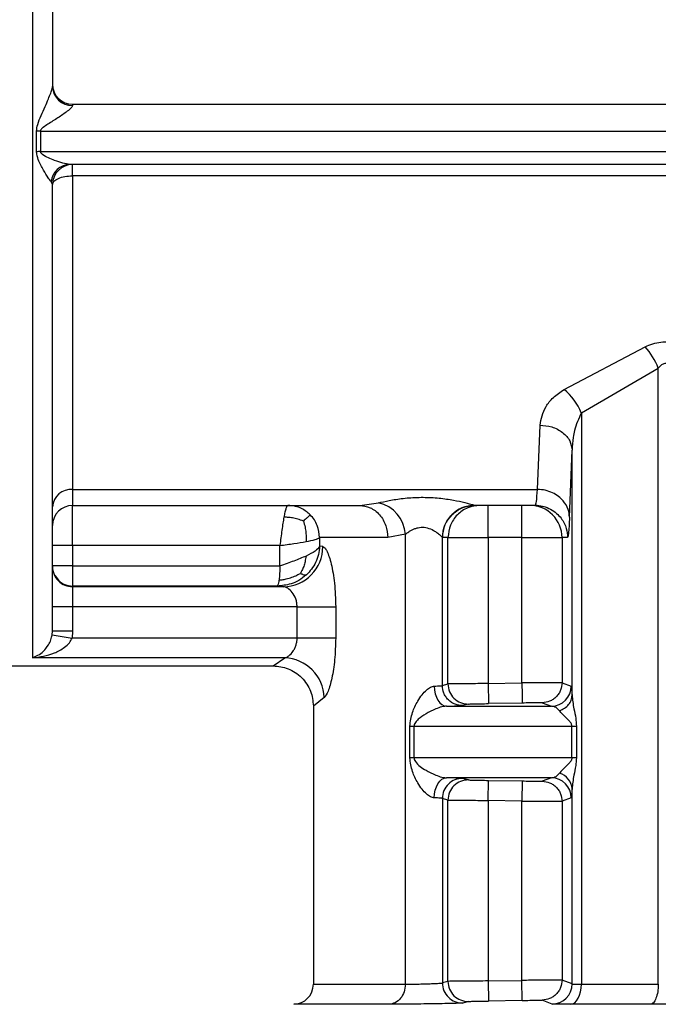
# Model space of a CAD drawing. Units: millimetres. Extents: x 10 to 416, y 10 to 287.
# Drawn here: x 172 to 179, y 83 to 96 of the extents above; entities that cross this region are included whole.
import ezdxf

# ---------------------------------------------------------------- set-up
doc = ezdxf.new("R2010")
doc.units = ezdxf.units.MM

msp = doc.modelspace()

# ---------------------------------------------------------------- linework, layer by layer
at = {"color": 7, "linetype": 'Continuous', "lineweight": 25}
for p, q in [((172.1752, 94.6348), (172.1752, 94.6209)), ((172.1752, 94.6348), (189.6484, 94.6348)), ((171.725, 94.0432), (171.725, 94.2997)), ((171.7747, 94.3014), (189.8336, 94.3014)), ((171.7747, 94.3014), (171.7747, 94.045)), ((171.7747, 94.045), (189.839, 94.045)), ((189.7656, 93.8848), (172.1415, 93.8848)), ((172.1752, 93.8848), (172.1752, 93.8848)), ((172.1752, 93.7429), (172.1752, 93.8848)), ((171.9252, 93.6348), (171.9083, 93.6712)), ((172.1752, 93.7429), (172.1752, 89.8348)), ((189.59, 93.7429), (172.1752, 93.7429)), ((178.2972, 91.0794), (179.3089, 91.6136)), ((178.5131, 90.7881), (179.4718, 91.346)), ((179.4718, 83.6666), (179.4718, 91.346)), ((178.5131, 90.7881), (178.5131, 83.6666)), ((177.9662, 89.8348), (177.9982, 90.6365)), ((178.3661, 89.4882), (178.398, 90.3255)), ((178.398, 87.2688), (178.398, 90.3255)), ((172.1752, 89.8348), (177.9662, 89.8348)), ((172.1752, 89.8348), (172.1752, 89.6348)), ((172.1752, 89.6348), (175.7527, 89.6348)), ((172.1752, 89.1348), (172.1752, 89.6348)), ((175.7527, 89.6348), (175.9849, 89.6662)), ((177.1574, 89.634), (177.1832, 89.6348)), ((177.1574, 89.634), (177.1832, 89.6348)), ((177.1819, 89.6354), (177.1833, 89.6348)), ((177.9414, 89.6348), (177.1833, 89.6348)), ((177.9414, 89.6348), (177.9465, 89.6555)), ((177.9418, 89.6441), (178.0506, 89.6196)), ((177.9418, 89.6441), (178.0508, 89.6195)), ((175.252, 89.2348), (175.252, 89.1261)), ((176.1016, 89.2348), (175.252, 89.2348)), ((176.3217, 89.2746), (176.1016, 89.2348)), ((176.3217, 83.6666), (176.3217, 89.2746)), ((176.782, 87.3893), (176.782, 89.2355)), ((176.7834, 89.2348), (176.782, 89.2355)), ((176.852, 89.2348), (176.7834, 89.2348)), ((176.852, 87.4094), (176.852, 89.2348)), ((176.852, 89.2348), (177.3519, 89.2348)), ((177.3519, 89.2348), (177.3519, 87.4145)), ((177.7728, 89.2348), (177.3519, 89.2348)), ((177.7728, 89.2348), (178.2727, 89.2348)), ((177.7728, 87.4217), (177.7728, 89.2348)), ((178.2727, 89.2348), (178.2727, 87.4251)), ((178.3413, 89.2348), (178.2727, 89.2348)), ((172.1752, 89.1348), (171.9252, 89.1348)), ((174.7573, 89.1348), (172.1752, 89.1348)), ((172.1752, 89.1348), (172.1752, 88.8805)), ((174.7573, 88.8805), (174.7573, 89.1348)), ((175.2925, 89.1216), (175.252, 89.1261)), ((172.1752, 88.8805), (172.1752, 88.6305)), ((172.1752, 88.8805), (174.7573, 88.8805)), ((172.1752, 88.6305), (172.1752, 88.6216)), ((174.7253, 88.6305), (172.1752, 88.6305)), ((172.1752, 88.6216), (172.1752, 88.3717)), ((174.8005, 88.6216), (172.1752, 88.6216)), ((174.8005, 88.6216), (174.7253, 88.6305)), ((172.1752, 88.3717), (171.9252, 88.3717)), ((171.9252, 88.0668), (171.9252, 88.3717)), ((172.1752, 88.3717), (172.1752, 88.0668)), ((174.9722, 88.3717), (172.1752, 88.3717)), ((174.9722, 87.9822), (174.9722, 88.3717)), ((174.9722, 88.3717), (175.4531, 88.3717)), ((175.4531, 88.3717), (175.4531, 87.9822)), ((171.9218, 88.023), (171.9252, 88.0668)), ((171.9218, 88.023), (172.1683, 87.9822)), ((172.1752, 88.0668), (171.9252, 88.0668)), ((172.1752, 88.0668), (172.1683, 87.9822)), ((174.9722, 87.9822), (172.1683, 87.9822)), ((175.4531, 87.9822), (174.9722, 87.9822)), ((165.1752, 87.6348), (174.6752, 87.6348)), ((174.818, 87.7347), (171.6752, 87.7347)), ((174.6752, 87.6348), (174.818, 87.7347)), ((176.782, 87.3893), (176.852, 87.4094)), ((177.3519, 87.4145), (177.7728, 87.4217)), ((177.3519, 87.4145), (177.3562, 87.1645)), ((178.2727, 87.4251), (178.3877, 87.3824)), ((177.1062, 87.1594), (177.0355, 87.1393)), ((177.7771, 87.1718), (177.3562, 87.1645)), ((178.027, 87.1751), (178.1405, 87.1325)), ((175.1752, 87.1348), (175.1752, 83.6666)), ((176.8336, 87.1325), (178.1405, 87.1325)), ((176.3765, 86.8825), (176.4283, 86.8825)), ((176.3765, 86.4899), (176.3765, 86.8825)), ((176.4283, 86.8825), (178.3962, 86.8825)), ((176.4283, 86.8825), (176.4283, 86.4899)), ((178.3962, 86.4899), (178.3962, 86.8825)), ((178.3962, 86.8825), (178.4524, 86.8825)), ((178.4524, 86.8825), (178.4524, 86.4899)), ((176.4283, 86.4899), (176.3765, 86.4899)), ((178.3962, 86.4899), (176.4283, 86.4899)), ((178.4524, 86.4899), (178.3962, 86.4899)), ((178.1405, 86.2399), (176.8336, 86.2399)), ((177.1062, 86.213), (177.0355, 86.2331)), ((177.3519, 85.9579), (177.3562, 86.2079)), ((177.3562, 86.2079), (177.7771, 86.2006)), ((177.7771, 86.2006), (177.7728, 85.9507)), ((178.1405, 86.2399), (178.027, 86.1973)), ((178.398, 83.6703), (178.398, 86.1036)), ((176.782, 85.9831), (176.782, 83.6825)), ((176.852, 85.963), (176.782, 85.9831)), ((176.852, 83.7026), (176.852, 85.963)), ((177.3519, 85.9579), (177.3519, 83.7077)), ((177.7728, 85.9507), (177.3519, 85.9579)), ((177.7728, 83.7149), (177.7728, 85.9507)), ((178.3877, 85.99), (178.2727, 85.9473)), ((178.2727, 85.9473), (178.2727, 83.7183)), ((176.852, 83.7026), (176.782, 83.6825)), ((177.3519, 83.7077), (177.7728, 83.7149)), ((177.3519, 83.7077), (177.3562, 83.4577)), ((177.7771, 83.465), (177.7728, 83.7149)), ((178.398, 83.6703), (178.2727, 83.7183)), ((178.5131, 83.6666), (179.4718, 83.6666)), ((177.7771, 83.465), (177.3562, 83.4577)), ((178.1507, 83.4203), (178.027, 83.4683)), ((177.1062, 83.4526), (177.0355, 83.4325)), ((179.3718, 83.4167), (178.3805, 83.4167))]:
    msp.add_line(p, q, dxfattribs=at)
at = {"color": 8, "linetype": 'Continuous', "lineweight": 25}
for p, q in [((175.3088, 87.2397), (175.1752, 87.1348)), ((175.1752, 83.6666), (176.3217, 83.6666)), ((176.1149, 83.4167), (174.9296, 83.4167))]:
    msp.add_line(p, q, dxfattribs=at)
at = {"color": 7, "linetype": 'Continuous', "lineweight": 25, "flags": 128}
for points in [[(176.6811, 87.3824), (176.6846, 87.3337), (176.6938, 87.2868), (176.7081, 87.2436), (176.7272, 87.2057), (176.7502, 87.1746), (176.7763, 87.1515), (176.8044, 87.1373), (176.8336, 87.1325)], [(177.7728, 87.4217), (177.7737, 87.3731), (177.7745, 87.3262), (177.7752, 87.2831), (177.7759, 87.2453), (177.7764, 87.2142), (177.7768, 87.191), (177.777, 87.1767), (177.7771, 87.1718)], [(176.6811, 85.99), (176.6846, 86.0387), (176.6938, 86.0856), (176.7081, 86.1288), (176.7272, 86.1667), (176.7502, 86.1978), (176.7763, 86.2209), (176.8044, 86.2351), (176.8336, 86.2399)], [(178.3805, 83.4167), (178.4065, 83.4222), (178.4314, 83.4369), (178.4543, 83.4603), (178.4744, 83.4914), (178.4908, 83.5291), (178.503, 83.572), (178.5105, 83.6184), (178.5131, 83.6666)]]:
    msp.add_lwpolyline(points, dxfattribs=at)
at = {"color": 7, "linetype": 'Continuous', "lineweight": 25}
for centre, radius, start, end in [((172.1752, 94.8848), 0.25, 180, 270), ((172.1685, 94.8642), 0.2434, 181.67963, 271.58649), ((171.7745, 93.564), 0.7373, 89.98636, 93.85511), ((171.7746, 93.3601), 0.6849, 89.98561, 94.15111), ((172.1474, 93.6443), 0.2406, 91.42392, 173.57868), ((172.1752, 93.6348), 0.25, 90, 180), ((178.579, 90.9858), 0.9628, 21.97169, 40.70077), ((177.8159, 90.4972), 0.7554, 22.6461, 50.41872), ((172.1597, 89.6002), 0.2351, 86.20669, 175.62204), ((172.1752, 89.3848), 0.25, 90, 180), ((175.8994, 89.2521), 0.4228, 3.04954, 78.33328), ((177.1822, 89.2352), 0.4002, 90.04772, 179.94955), ((177.8727, 89.2349), 0.3999, 359.99023, 89.99027), ((174.7947, 89.1194), 0.4978, 270.67588, 0.24946), ((172.1752, 88.8716), 0.25, 180.00436, 270.00436), ((174.7999, 87.226), 0.509, 1.54401, 87.96612), ((177.102, 87.4094), 0.25, 179.99694, 270.9622), ((178.1377, 87.3825), 0.2501, 270.64495, 359.9834), ((178.1813, 86.0878), 0.2174, 4.16709, 73.98092), ((177.0321, 85.9831), 0.25, 89.20839, 179.9902), ((177.102, 85.963), 0.25, 89.03757, 180.00274), ((178.1377, 85.9899), 0.2501, 0.01665, 89.35505), ((177.102, 83.7026), 0.25, 179.99726, 270.96246), ((174.9252, 83.6666), 0.25, 271.00002, 0.00003), ((177.0321, 83.6825), 0.25, 180.00989, 270.79189), ((178.148, 83.6703), 0.2501, 270.61802, 359.98257)]:
    msp.add_arc(centre, radius, start, end, dxfattribs=at)
for points in [[(171.6752, 97.6348), (171.6752, 97.0393), (171.6752, 95.8482), (171.6752, 94.1185), (171.6752, 92.5006), (171.6752, 91.0466), (171.6752, 89.8007), (171.6752, 88.8103), (171.6752, 88.0782), (171.6752, 87.8492), (171.6752, 87.7347)], [(171.9252, 93.6348), (171.929, 93.649), (171.9365, 93.6773), (171.9943, 93.713), (172.0769, 93.738), (172.1425, 93.7413), (172.1752, 93.7429)], [(174.8584, 89.6348), (174.8542, 89.633), (174.8458, 89.6293), (174.8331, 89.5993), (174.8205, 89.5539), (174.8121, 89.5102), (174.8079, 89.4884)], [(176.7834, 89.2348), (176.7894, 89.2872), (176.8015, 89.392), (176.8939, 89.5243), (177.0261, 89.6168), (177.1309, 89.6288), (177.1833, 89.6348)], [(177.2519, 89.6348), (177.1995, 89.6288), (177.0947, 89.6168), (176.9625, 89.5243), (176.8701, 89.392), (176.858, 89.2872), (176.852, 89.2348)], [(177.7728, 89.2348), (177.7728, 89.2872), (177.7728, 89.392), (177.7728, 89.5243), (177.7728, 89.6168), (177.7728, 89.6288), (177.7728, 89.6348)], [(174.8079, 89.4884), (174.8036, 89.4639), (174.7952, 89.415), (174.7826, 89.3272), (174.77, 89.233), (174.7615, 89.1675), (174.7573, 89.1348)], [(174.7573, 89.1348), (174.8173, 89.1431), (174.9372, 89.1598), (175.0352, 89.1765), (175.0842, 89.1848)], [(175.252, 89.1261), (175.2378, 89.1057), (175.2094, 89.0647), (175.1259, 89.0238), (175.0842, 89.0033)], [(175.0842, 89.0033), (175.0352, 88.9828), (174.9372, 88.9419), (174.8173, 88.9009), (174.7573, 88.8805)], [(172.1752, 88.8805), (172.1425, 88.8805), (172.0769, 88.8805), (171.9943, 88.8805), (171.9365, 88.8805), (171.929, 88.8805), (171.9252, 88.8805)], [(176.6811, 87.3824), (176.6955, 87.383), (176.7244, 87.3842), (176.7556, 87.3859), (176.7769, 87.3876), (176.7803, 87.3887), (176.782, 87.3893)], [(176.782, 85.9831), (176.7803, 85.9837), (176.7769, 85.9848), (176.7556, 85.9865), (176.7244, 85.9882), (176.6955, 85.9894), (176.6811, 85.99)], [(176.3217, 83.6666), (176.3186, 83.6342), (176.3124, 83.5695), (176.2648, 83.4874), (176.1965, 83.4294), (176.1421, 83.4209), (176.1149, 83.4167)], [(179.4718, 83.6666), (179.4703, 83.6342), (179.4673, 83.5695), (179.4443, 83.4874), (179.4113, 83.4294), (179.3849, 83.4209), (179.3718, 83.4167)]]:
    msp.add_open_spline(points, degree=3, dxfattribs=at)
for points, knots in [([(171.9252, 97.6348), (171.9252, 97.162), (171.9252, 96.2214), (171.9252, 95.3102), (171.9252, 94.8571)], [0, 0, 0, 0, 0.5027419, 1, 1, 1, 1]), ([(171.725, 94.2997), (171.7294, 94.3275), (171.746, 94.432), (171.8175, 94.5634), (171.8719, 94.6953), (171.902, 94.7707), (171.918, 94.8189), (171.9244, 94.8453), (171.9249, 94.8532), (171.9252, 94.8571)], [0, 0, 0, 0, 0.1377728, 0.5176131, 0.6786883, 0.8092935, 0.9136312, 0.9584194, 1, 1, 1, 1]), ([(172.1752, 94.6209), (172.1744, 94.617), (172.1726, 94.6088), (172.1534, 94.5846), (172.0971, 94.5356), (171.9943, 94.4659), (171.89, 94.4012), (171.818, 94.355), (171.7877, 94.3287), (171.7764, 94.3122), (171.7752, 94.3047), (171.7747, 94.3014)], [0, 0, 0, 0, 0.0555925, 0.1157032, 0.2591565, 0.5173856, 0.77341, 0.8960199, 0.9591924, 0.9817563, 1, 1, 1, 1]), ([(171.9083, 93.6712), (171.8963, 93.6859), (171.8682, 93.7202), (171.8117, 93.8177), (171.7477, 93.9245), (171.7314, 94.0096), (171.725, 94.0432)], [0, 0, 0, 0, 0.2055499, 0.4794901, 0.7942458, 1, 1, 1, 1]), ([(172.1415, 93.8848), (172.1132, 93.8884), (172.0565, 93.8957), (171.937, 93.9397), (171.8376, 93.9775), (171.7842, 94.0226), (171.7759, 94.0359), (171.7751, 94.0421), (171.7747, 94.045)], [0, 0, 0, 0, 0.2599224, 0.5202931, 0.8971855, 0.9579808, 0.9807448, 1, 1, 1, 1]), ([(171.9252, 88.0668), (171.9252, 88.2684), (171.9252, 88.6716), (171.9252, 89.9393), (171.9252, 91.5861), (171.9252, 92.9581), (171.9252, 93.6348)], [0, 0, 0, 0, 0.2500001, 0.5000002, 0.7534063, 1, 1, 1, 1]), ([(179.3089, 91.6136), (179.3398, 91.6267), (179.4003, 91.6523), (179.504, 91.673), (179.6129, 91.6765), (179.751, 91.6542), (179.8953, 91.5918), (180.0583, 91.4635), (180.1895, 91.2784), (180.2122, 91.1266), (180.2234, 91.0518)], [0, 0, 0, 0, 0.0724296, 0.1418936, 0.2171154, 0.2933062, 0.4280706, 0.5502951, 0.7781897, 1, 1, 1, 1]), ([(179.4718, 91.346), (179.4832, 91.3594), (179.5038, 91.3834), (179.5385, 91.4039), (179.5669, 91.4098), (179.5888, 91.4087), (179.6105, 91.4021), (179.6497, 91.3798), (179.7005, 91.3171), (179.7971, 91.1109), (179.8119, 90.9147), (179.8236, 90.7592)], [0, 0, 0, 0, 0.0602863, 0.1084247, 0.1323655, 0.1559292, 0.1805388, 0.2074517, 0.3066858, 0.4504226, 1, 1, 1, 1]), ([(177.9982, 90.6365), (178.0139, 90.7149), (178.0376, 90.8336), (178.1587, 90.9846), (178.2504, 91.0473), (178.2972, 91.0794)], [0, 0, 0, 0, 0.4868227, 0.7374268, 1, 1, 1, 1]), ([(178.5131, 90.7881), (178.4797, 90.7157), (178.434, 90.6166), (178.4054, 90.4589), (178.4009, 90.3781), (178.398, 90.3255)], [0, 0, 0, 0, 0.4866022, 0.6662014, 1, 1, 1, 1]), ([(177.9982, 90.6365), (178.048, 90.6318), (178.1246, 90.6245), (178.217, 90.5853), (178.2807, 90.5452), (178.3323, 90.4957), (178.3827, 90.4238), (178.392, 90.3643), (178.398, 90.3255)], [0, 0, 0, 0, 0.2396924, 0.3685178, 0.5000126, 0.6315055, 0.7603256, 1, 1, 1, 1]), ([(175.9849, 89.6662), (176.0279, 89.6766), (176.1158, 89.6977), (176.2941, 89.7255), (176.4909, 89.7389), (176.693, 89.733), (176.879, 89.7101), (177.0351, 89.6785), (177.129, 89.6533), (177.1732, 89.6395), (177.179, 89.6367), (177.1819, 89.6354)], [0, 0, 0, 0, 0.120599, 0.2465526, 0.3783693, 0.5115355, 0.640052, 0.7624972, 0.8812693, 0.9413721, 1, 1, 1, 1]), ([(178.3661, 89.4882), (178.3625, 89.5205), (178.3545, 89.5939), (178.3003, 89.683), (178.2285, 89.7506), (178.1539, 89.7955), (178.0644, 89.8276), (177.9993, 89.8324), (177.9662, 89.8348)], [0, 0, 0, 0, 0.1798232, 0.4075774, 0.5411212, 0.6862792, 0.8405222, 1, 1, 1, 1]), ([(175.1363, 89.5181), (175.102, 89.5466), (175.0463, 89.593), (174.9481, 89.6283), (174.8895, 89.6326), (174.8584, 89.6348)], [0, 0, 0, 0, 0.4283491, 0.6964734, 1, 1, 1, 1]), ([(175.7527, 89.6348), (175.7966, 89.6295), (175.8641, 89.6212), (175.9454, 89.5714), (176.0013, 89.5197), (176.0463, 89.4557), (176.0898, 89.3625), (176.097, 89.2851), (176.1016, 89.2348)], [0, 0, 0, 0, 0.2394572, 0.3683611, 0.5000003, 0.6316396, 0.7605432, 1, 1, 1, 1]), ([(177.3519, 89.2348), (177.3518, 89.2872), (177.3518, 89.392), (177.3518, 89.5243), (177.3518, 89.6168), (177.3518, 89.6288), (177.3518, 89.6348)], [0, 0, 0, 0, 0.25, 0.5, 0.75, 1, 1, 1, 1]), ([(177.9414, 89.6348), (177.9746, 89.6324), (178.0399, 89.6277), (178.1297, 89.5916), (178.2047, 89.5402), (178.2769, 89.462), (178.331, 89.3583), (178.3381, 89.2726), (178.3413, 89.2348)], [0, 0, 0, 0, 0.1584291, 0.31212785, 0.4571604, 0.59087378, 0.81936324, 1, 1, 1, 1]), ([(175.0507, 89.4386), (175.0277, 89.4478), (174.9852, 89.4648), (174.9175, 89.4794), (174.8594, 89.4868), (174.823, 89.4879), (174.8079, 89.4884)], [0, 0, 0, 0, 0.3091748, 0.5717853, 0.8220609, 1, 1, 1, 1]), ([(175.1363, 89.5181), (175.1324, 89.5149), (175.1253, 89.5091), (175.1018, 89.4872), (175.077, 89.4637), (175.0584, 89.446), (175.0507, 89.4386)], [0, 0, 0, 0, 0.3091587, 0.5716877, 0.8220121, 1, 1, 1, 1]), ([(175.252, 89.2348), (175.2465, 89.2859), (175.238, 89.3636), (175.1892, 89.4574), (175.1541, 89.4977), (175.1363, 89.5181)], [0, 0, 0, 0, 0.4861412, 0.7398823, 1, 1, 1, 1]), ([(178.3661, 89.4882), (178.3617, 89.4085), (178.3539, 89.2636), (178.3452, 89.2437), (178.3413, 89.2348)], [0, 0, 0, 0, 0.5504058, 1, 1, 1, 1]), ([(175.0507, 89.4386), (175.0581, 89.4146), (175.0719, 89.3703), (175.0824, 89.2998), (175.0862, 89.2389), (175.0848, 89.2007), (175.0842, 89.1848)], [0, 0, 0, 0, 0.3094033, 0.5721189, 0.8220404, 1, 1, 1, 1]), ([(176.3217, 89.2746), (176.3217, 89.2746), (176.3218, 89.2747), (176.3221, 89.275), (176.3231, 89.2759), (176.3268, 89.2791), (176.3418, 89.2916), (176.3764, 89.316), (176.4267, 89.3429), (176.4772, 89.3579), (176.5163, 89.3635), (176.5558, 89.3629), (176.6113, 89.3532), (176.6546, 89.3343), (176.6954, 89.3098), (176.7313, 89.2854), (176.7619, 89.2579), (176.7787, 89.2408), (176.781, 89.2372), (176.782, 89.2355)], [0, 0, 0, 0, 0.0003296, 0.0008995, 0.0027597, 0.0093625, 0.0340951, 0.1295115, 0.2535252, 0.3150824, 0.3718578, 0.4293133, 0.4887476, 0.6242002, 0.6502862, 0.7376248, 0.8684365, 0.9367452, 1, 1, 1, 1]), ([(175.0842, 89.1848), (175.1259, 89.1931), (175.2094, 89.2098), (175.2378, 89.2265), (175.252, 89.2348)], [0, 0, 0, 0, 0.50000002, 1, 1, 1, 1]), ([(175.252, 89.1261), (175.2487, 89.0913), (175.242, 89.0223), (175.2057, 88.9254), (175.1552, 88.8394), (175.1102, 88.7929), (175.0883, 88.7703)], [0, 0, 0, 0, 0.2624988, 0.5195397, 0.7665212, 1, 1, 1, 1]), ([(175.2925, 89.1216), (175.3009, 89.1181), (175.3178, 89.1111), (175.3543, 89.051), (175.3999, 88.9143), (175.4437, 88.6678), (175.4499, 88.4717), (175.4531, 88.3717)], [0, 0, 0, 0, 0.1205653, 0.2420537, 0.4851786, 0.7375158, 1, 1, 1, 1]), ([(175.0842, 89.0033), (175.0802, 88.98), (175.0729, 88.9368), (175.0555, 88.8761), (175.0361, 88.8271), (175.0201, 88.7997), (175.0134, 88.7882)], [0, 0, 0, 0, 0.3097613, 0.5727651, 0.8220389, 1, 1, 1, 1]), ([(174.7573, 88.8805), (174.7568, 88.8498), (174.756, 88.8027), (174.7518, 88.7448), (174.7488, 88.7194), (174.7473, 88.7064)], [0, 0, 0, 0, 0.476263, 0.732389, 1, 1, 1, 1]), ([(171.9531, 88.7715), (171.9667, 88.7477), (171.9963, 88.6954), (172.0776, 88.6421), (172.1427, 88.6344), (172.1752, 88.6305)], [0, 0, 0, 0, 0.2948031, 0.6474016, 1, 1, 1, 1]), ([(175.0883, 88.7703), (175.0574, 88.7454), (174.9991, 88.6982), (174.8752, 88.6432), (174.783, 88.6354), (174.7253, 88.6305)], [0, 0, 0, 0, 0.2949482, 0.5589663, 1, 1, 1, 1]), ([(174.7473, 88.7064), (174.7598, 88.7071), (174.7897, 88.7088), (174.8441, 88.7187), (174.9068, 88.7381), (174.9651, 88.7632), (174.9992, 88.7809), (175.0134, 88.7882)], [0, 0, 0, 0, 0.1288209, 0.3089735, 0.5710133, 0.8221517, 1, 1, 1, 1]), ([(175.0134, 88.7882), (175.0249, 88.7829), (175.0462, 88.7732), (175.0658, 88.7685), (175.0787, 88.7681), (175.0855, 88.7697), (175.0883, 88.7703)], [0, 0, 0, 0, 0.30853608, 0.57116835, 0.82226342, 1, 1, 1, 1]), ([(174.7473, 88.7064), (174.7471, 88.7047), (174.7451, 88.691), (174.7406, 88.6669), (174.7335, 88.6383), (174.7283, 88.6333), (174.7253, 88.6305)], [0, 0, 0, 0, 0.0360976, 0.2969428, 0.5979505, 1, 1, 1, 1]), ([(174.9722, 88.3717), (174.9714, 88.3882), (174.9697, 88.4222), (174.952, 88.4868), (174.9137, 88.5546), (174.8562, 88.609), (174.8192, 88.6174), (174.8005, 88.6216)], [0, 0, 0, 0, 0.1155616, 0.2376848, 0.4846167, 0.7411972, 1, 1, 1, 1]), ([(171.6752, 87.7347), (171.7216, 87.7549), (171.7914, 87.7852), (171.8672, 87.8802), (171.9056, 87.953), (171.9168, 88.0016), (171.9218, 88.023)], [0, 0, 0, 0, 0.4983265, 0.7487644, 0.8898654, 1, 1, 1, 1]), ([(171.6752, 87.7347), (171.7678, 87.7481), (171.9066, 87.7681), (172.0588, 87.8497), (172.1357, 87.9155), (172.1583, 87.9619), (172.1683, 87.9822)], [0, 0, 0, 0, 0.5014213, 0.7513689, 0.8907216, 1, 1, 1, 1]), ([(174.818, 87.7347), (174.8239, 87.7365), (174.8413, 87.7417), (174.8764, 87.7636), (174.9146, 87.8033), (174.9435, 87.8532), (174.9598, 87.8957), (174.9702, 87.939), (174.9716, 87.9682), (174.9722, 87.9822)], [0, 0, 0, 0, 0.0876122, 0.2599835, 0.5155537, 0.652436, 0.7777514, 0.8929749, 1, 1, 1, 1]), ([(175.4531, 87.9822), (175.4504, 87.89), (175.4452, 87.7087), (175.4074, 87.477), (175.3587, 87.3045), (175.3253, 87.2612), (175.3088, 87.2397)], [0, 0, 0, 0, 0.262459, 0.5157695, 0.7598062, 1, 1, 1, 1]), ([(174.6752, 87.6348), (174.7381, 87.6281), (174.8349, 87.6178), (174.9513, 87.5555), (175.0314, 87.491), (175.0959, 87.4109), (175.1583, 87.2945), (175.1686, 87.1977), (175.1752, 87.1348)], [0, 0, 0, 0, 0.2394562, 0.3683601, 0.4999997, 0.6316393, 0.7605434, 1, 1, 1, 1]), ([(176.3765, 86.8825), (176.3846, 86.9412), (176.3998, 87.0512), (176.464, 87.1787), (176.5248, 87.2717), (176.5792, 87.3322), (176.625, 87.3657), (176.6587, 87.3798), (176.6738, 87.3816), (176.6811, 87.3824)], [0, 0, 0, 0, 0.281724, 0.5285409, 0.6838756, 0.8104174, 0.9127646, 0.95758, 1, 1, 1, 1]), ([(177.0355, 87.1393), (177.0038, 87.1423), (176.9549, 87.1468), (176.8959, 87.1777), (176.8552, 87.2099), (176.8224, 87.2502), (176.7907, 87.3088), (176.7855, 87.3576), (176.782, 87.3893)], [0, 0, 0, 0, 0.2392627, 0.3682362, 0.5000007, 0.631765, 0.7607383, 1, 1, 1, 1]), ([(177.3519, 87.4145), (177.3088, 87.4141), (177.2258, 87.4134), (177.1137, 87.4125), (177.0224, 87.4116), (176.9347, 87.4107), (176.868, 87.4099), (176.8569, 87.4095), (176.852, 87.4094)], [0, 0, 0, 0, 0.16723, 0.322464, 0.4656886, 0.5968915, 0.8223298, 1, 1, 1, 1]), ([(178.2727, 87.4251), (178.2659, 87.4251), (178.2517, 87.4252), (178.17, 87.4247), (178.0758, 87.4241), (177.9867, 87.4234), (177.884, 87.4226), (177.8104, 87.422), (177.7728, 87.4217)], [0, 0, 0, 0, 0.2138131, 0.4512912, 0.5795047, 0.7136959, 0.8538619, 1, 1, 1, 1]), ([(178.2727, 87.4251), (178.2694, 87.3939), (178.2644, 87.3461), (178.2338, 87.2883), (178.2022, 87.2485), (178.163, 87.2163), (178.1058, 87.1847), (178.0581, 87.1789), (178.027, 87.1751)], [0, 0, 0, 0, 0.23969064, 0.36851076, 0.5, 0.63148924, 0.76030936, 1, 1, 1, 1]), ([(178.3877, 87.3824), (178.3895, 87.3775), (178.3932, 87.3674), (178.3964, 87.302), (178.398, 87.2688)], [0, 0, 0, 0, 0.4930542, 1, 1, 1, 1]), ([(178.2412, 87.0757), (178.2627, 87.0849), (178.3066, 87.1039), (178.3569, 87.1512), (178.3909, 87.2077), (178.3957, 87.2487), (178.398, 87.2688)], [0, 0, 0, 0, 0.2445326, 0.500003, 0.7554717, 1, 1, 1, 1]), ([(178.398, 87.2688), (178.4038, 87.2134), (178.4131, 87.1226), (178.445, 86.9908), (178.4501, 86.9156), (178.4524, 86.8825)], [0, 0, 0, 0, 0.4657873, 0.7647056, 1, 1, 1, 1]), ([(176.8336, 87.1325), (176.8628, 87.1332), (176.9205, 87.1345), (176.9828, 87.1363), (177.0255, 87.138), (177.0322, 87.1389), (177.0355, 87.1393)], [0, 0, 0, 0, 0.2532075, 0.4999989, 0.7509861, 1, 1, 1, 1]), ([(177.1062, 87.1594), (177.1107, 87.1596), (177.1197, 87.16), (177.1778, 87.1613), (177.2596, 87.1628), (177.324, 87.164), (177.3562, 87.1645)], [0, 0, 0, 0, 0.2499791, 0.4999733, 0.7500049, 1, 1, 1, 1]), ([(178.027, 87.1751), (178.0225, 87.1752), (178.0136, 87.1753), (177.9555, 87.1746), (177.8737, 87.1734), (177.8093, 87.1723), (177.7771, 87.1718)], [0, 0, 0, 0, 0.2498969, 0.4998645, 0.7498841, 1, 1, 1, 1]), ([(176.8336, 87.1325), (176.8248, 87.1319), (176.8064, 87.1307), (176.76, 87.121), (176.6777, 87.0926), (176.5768, 87.0403), (176.4963, 86.984), (176.4504, 86.9385), (176.4341, 86.9109), (176.429, 86.8941), (176.4285, 86.8862), (176.4283, 86.8825)], [0, 0, 0, 0, 0.0570416, 0.1188893, 0.2664392, 0.5284568, 0.7824053, 0.899989, 0.9566684, 0.9795319, 1, 1, 1, 1]), ([(178.2412, 87.0757), (178.2272, 87.0905), (178.1948, 87.1249), (178.1602, 87.1297), (178.1405, 87.1325)], [0, 0, 0, 0, 0.4320004, 1, 1, 1, 1]), ([(178.3962, 86.8825), (178.3958, 86.8871), (178.3949, 86.8971), (178.3861, 86.9188), (178.3613, 86.9528), (178.3246, 86.988), (178.2961, 87.0163), (178.2821, 87.0301), (178.2786, 87.0337), (178.2776, 87.0346), (178.2773, 87.0349), (178.2633, 87.0492), (178.2522, 87.0624), (178.2412, 87.0757)], [0, 0, 0, 0, 0.0403829, 0.0879179, 0.2139646, 0.465751, 0.6611612, 0.7114938, 0.7248336, 0.7285486, 0.7296674, 0.7302939, 1, 1, 1, 1]), ([(176.6811, 85.99), (176.6738, 85.9908), (176.6587, 85.9926), (176.6251, 86.0067), (176.5792, 86.0402), (176.5248, 86.1008), (176.464, 86.1937), (176.3998, 86.3212), (176.3846, 86.4312), (176.3765, 86.4899)], [0, 0, 0, 0, 0.0424149, 0.08722837, 0.18958198, 0.31614267, 0.47150672, 0.71828357, 1, 1, 1, 1]), ([(176.4283, 86.4899), (176.4285, 86.4862), (176.429, 86.4783), (176.4341, 86.4615), (176.4716, 86.3992), (176.5602, 86.3427), (176.6775, 86.2797), (176.7599, 86.2514), (176.8064, 86.2417), (176.8248, 86.2405), (176.8336, 86.2399)], [0, 0, 0, 0, 0.0204795, 0.0433607, 0.1000902, 0.4708441, 0.7331171, 0.8808896, 0.9428446, 1, 1, 1, 1]), ([(178.3962, 86.4899), (178.3958, 86.4853), (178.3949, 86.4753), (178.3861, 86.4537), (178.3613, 86.4196), (178.3245, 86.3844), (178.2959, 86.3559), (178.282, 86.3421), (178.2785, 86.3386), (178.2776, 86.3377), (178.2773, 86.3375), (178.2632, 86.3232), (178.2522, 86.31), (178.2412, 86.2967)], [0, 0, 0, 0, 0.04032173, 0.08784265, 0.21397544, 0.46570799, 0.66266225, 0.71261248, 0.72547282, 0.72887598, 0.73010425, 0.73026148, 1, 1, 1, 1]), ([(178.4524, 86.4899), (178.4501, 86.4568), (178.4449, 86.3816), (178.4132, 86.2499), (178.4038, 86.159), (178.398, 86.1036)], [0, 0, 0, 0, 0.2351387, 0.5341616, 1, 1, 1, 1]), ([(178.1405, 86.2399), (178.1602, 86.2427), (178.1948, 86.2475), (178.2272, 86.2819), (178.2412, 86.2967)], [0, 0, 0, 0, 0.568017, 1, 1, 1, 1]), ([(177.0355, 86.2331), (177.0321, 86.2335), (177.0251, 86.2344), (176.9828, 86.2361), (176.9205, 86.2379), (176.8628, 86.2392), (176.8336, 86.2399)], [0, 0, 0, 0, 0.2500015, 0.499994, 0.7467213, 1, 1, 1, 1]), ([(177.1062, 86.213), (177.1107, 86.2128), (177.1197, 86.2124), (177.1778, 86.2111), (177.2596, 86.2096), (177.324, 86.2084), (177.3562, 86.2079)], [0, 0, 0, 0, 0.24996371, 0.49994071, 0.75000955, 1, 1, 1, 1]), ([(177.7771, 86.2006), (177.8094, 86.2001), (177.8739, 86.199), (177.9554, 86.1978), (178.0137, 86.1971), (178.0226, 86.1972), (178.027, 86.1973)], [0, 0, 0, 0, 0.2506753, 0.5000948, 0.7500603, 1, 1, 1, 1]), ([(178.027, 86.1973), (178.0581, 86.1935), (178.1058, 86.1877), (178.163, 86.1561), (178.2022, 86.1239), (178.2338, 86.0841), (178.2644, 86.0263), (178.2694, 85.9785), (178.2727, 85.9473)], [0, 0, 0, 0, 0.2396906, 0.3685107, 0.4999999, 0.6314892, 0.7603093, 1, 1, 1, 1]), ([(178.398, 86.1036), (178.3964, 86.0704), (178.3932, 86.0049), (178.3895, 85.9949), (178.3877, 85.99)], [0, 0, 0, 0, 0.5070092, 1, 1, 1, 1]), ([(176.852, 85.963), (176.8569, 85.9629), (176.8679, 85.9625), (176.9346, 85.9617), (177.0222, 85.9608), (177.1136, 85.9599), (177.2257, 85.959), (177.3088, 85.9583), (177.3519, 85.9579)], [0, 0, 0, 0, 0.1774476, 0.4028119, 0.5340333, 0.6773135, 0.8326403, 1, 1, 1, 1]), ([(177.7728, 85.9507), (177.8104, 85.9504), (177.884, 85.9498), (177.9868, 85.949), (178.0758, 85.9483), (178.17, 85.9477), (178.2517, 85.9472), (178.2659, 85.9473), (178.2727, 85.9473)], [0, 0, 0, 0, 0.1461214, 0.2862756, 0.4204596, 0.5486709, 0.7861584, 1, 1, 1, 1]), ([(177.3519, 83.7077), (177.3088, 83.7073), (177.2257, 83.7066), (177.1136, 83.7057), (177.0222, 83.7048), (176.9346, 83.7039), (176.8679, 83.7031), (176.8569, 83.7027), (176.852, 83.7026)], [0, 0, 0, 0, 0.1673592, 0.3226856, 0.4659657, 0.597187, 0.8225516, 1, 1, 1, 1]), ([(178.2727, 83.7183), (178.2659, 83.7183), (178.2517, 83.7184), (178.17, 83.7179), (178.0758, 83.7173), (177.9868, 83.7166), (177.884, 83.7158), (177.8104, 83.7152), (177.7728, 83.7149)], [0, 0, 0, 0, 0.2138292, 0.4513126, 0.5795248, 0.713712, 0.8538713, 1, 1, 1, 1]), ([(178.2727, 83.7183), (178.2694, 83.6871), (178.2644, 83.6393), (178.2338, 83.5815), (178.2022, 83.5417), (178.163, 83.5095), (178.1058, 83.4779), (178.0581, 83.4721), (178.027, 83.4683)], [0, 0, 0, 0, 0.2396907, 0.3685108, 0.5, 0.6314892, 0.7603093, 1, 1, 1, 1]), ([(176.3217, 83.6666), (176.3362, 83.6667), (176.3664, 83.6669), (176.4333, 83.668), (176.5139, 83.6699), (176.5939, 83.6723), (176.6597, 83.6746), (176.7183, 83.677), (176.7604, 83.6793), (176.7792, 83.6813), (176.7813, 83.6822), (176.782, 83.6825)], [0, 0, 0, 0, 0.1124206, 0.2332005, 0.3623347, 0.4998158, 0.6049522, 0.6979827, 0.8469704, 0.9477711, 1, 1, 1, 1]), ([(178.398, 83.6703), (178.4002, 83.6697), (178.4044, 83.6686), (178.4302, 83.6675), (178.466, 83.6668), (178.4976, 83.6667), (178.5131, 83.6666)], [0, 0, 0, 0, 0.2635149, 0.5180153, 0.7635077, 1, 1, 1, 1]), ([(177.1062, 83.4526), (177.1107, 83.4528), (177.1197, 83.4532), (177.1778, 83.4545), (177.2596, 83.456), (177.324, 83.4572), (177.3562, 83.4577)], [0, 0, 0, 0, 0.2499791, 0.4999733, 0.7500049, 1, 1, 1, 1]), ([(177.7771, 83.465), (177.8093, 83.4655), (177.8737, 83.4666), (177.9555, 83.4678), (178.0136, 83.4685), (178.0225, 83.4684), (178.027, 83.4683)], [0, 0, 0, 0, 0.2499954, 0.5000323, 0.7500006, 1, 1, 1, 1]), ([(177.0355, 83.4325), (177.0292, 83.4319), (177.0166, 83.4306), (176.9362, 83.428), (176.8185, 83.4253), (176.6726, 83.4225), (176.5123, 83.4201), (176.3552, 83.4182), (176.2132, 83.4169), (176.1477, 83.4168), (176.1149, 83.4167)], [0, 0, 0, 0, 0.1249917, 0.2500189, 0.3747763, 0.4999801, 0.6247021, 0.7499945, 0.8749957, 1, 1, 1, 1]), ([(178.3805, 83.4167), (178.3478, 83.4167), (178.2823, 83.4168), (178.2112, 83.4176), (178.1621, 83.4187), (178.1545, 83.4198), (178.1507, 83.4203)], [0, 0, 0, 0, 0.2499992, 0.4999431, 0.7504817, 1, 1, 1, 1]), ([(180.075, 83.4285), (180.0712, 83.4278), (180.0635, 83.4264), (180.014, 83.4242), (179.941, 83.4222), (179.8448, 83.4203), (179.733, 83.4187), (179.6117, 83.4176), (179.4874, 83.4168), (179.4103, 83.4167), (179.3718, 83.4167)], [0, 0, 0, 0, 0.1239072, 0.2499866, 0.374197, 0.5000211, 0.6247741, 0.7500429, 0.8750108, 1, 1, 1, 1])]:
    msp.add_open_spline(points, degree=3, knots=knots, dxfattribs=at)
at = {"color": 8, "linetype": 'Continuous', "lineweight": 25}
msp.add_open_spline([(177.9465, 89.6555), (177.9489, 89.6619), (177.9555, 89.6792), (177.9621, 89.7748), (177.9662, 89.8348)], degree=3, knots=[0, 0, 0, 0, 0.3722129, 1, 1, 1, 1], dxfattribs=at)

doc.saveas('drawing.dxf')
